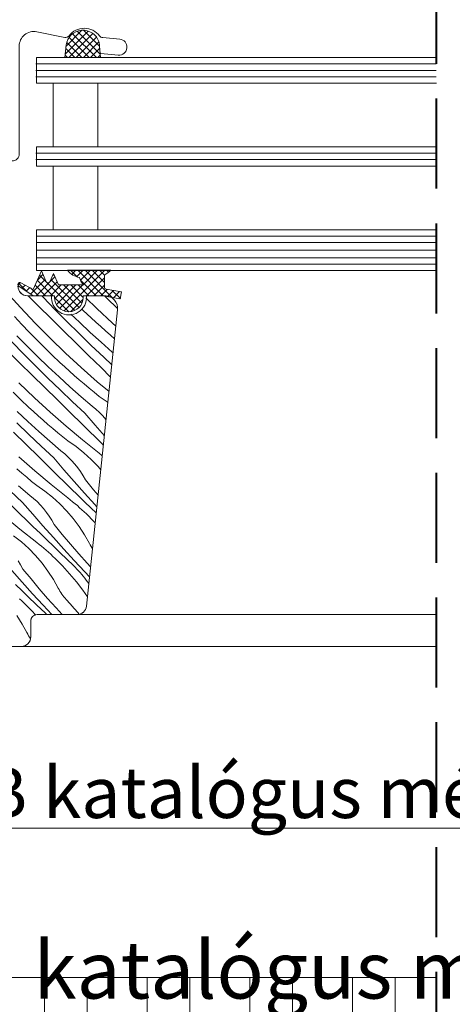
# Model space of a CAD drawing. Units: millimetres. Extents: x -778 to 74680, y -14286 to 2452.
# Drawn here: x 73235 to 73302, y -14010 to -13855 of the extents above; entities that cross this region are included whole.
import ezdxf

# ---------------------------------------------------------------- set-up
doc = ezdxf.new("R2010")
doc.units = ezdxf.units.MM
doc.header["$MEASUREMENT"] = 0
doc.linetypes.add('Takart vonal', pattern=[19.561111, 14.111111, -5.45])
for name, color, linetype, lineweight in [('0_Toll_száma__1', 7, 'Continuous', 5), ('0_Toll_száma__101', 253, 'Continuous', 5), ('0_Toll_száma__2', 7, 'Continuous', 13), ('0_Toll_száma__3', 7, 'Continuous', 15), ('0_Toll_száma__7', 7, 'Continuous', 35), ('0_Toll_száma__8', 7, 'Continuous', 40)]:
    doc.layers.add(name, color=color, linetype=linetype, lineweight=lineweight)
doc.layers.add('0_Toll_száma__21', color=7, linetype='Continuous', lineweight=5, true_color=0x3a3a3a)
doc.layers.add('0_Toll_száma__87', color=7, linetype='Continuous', lineweight=5, true_color=0x6a6a6a)
doc.styles.add('ELKÉSZÜLT_STÍLUS_1', font='txt')
doc.styles.add('ELKÉSZÜLT_STÍLUS_2', font='txt')
doc.dimstyles.new('ELKÉSZÜLT_STÍLUS__10', dxfattribs={"dimtxt": 8, "dimasz": 6.65, "dimexe": 0.18, "dimexo": 0, "dimgap": 0.09, "dimtad": 1, "dimtih": 1, "dimtoh": 1, "dimlfac": 0.001, "dimzin": 0, "dimdsep": 46, "dimtxsty": 'ELKÉSZÜLT_STÍLUS_1', "dimblk": 'ARROWHEAD_6', "dimblk1": 'ARROWHEAD_6', "dimblk2": 'ARROWHEAD_6', "dimcen": 0.09, "dimclrd": 7, "dimclre": 7, "dimclrt": 7, "dimadec": 0, "dimazin": 0, "dimtfac": 1, "dimtdec": 4, "dimtmove": 0, "dimatfit": 3, "dimfxl": 1, "dimtolj": 1, "dimtzin": 0, "dimarcsym": 0})
doc.dimstyles.new('ELKÉSZÜLT_STÍLUS__13', dxfattribs={"dimtxt": 9, "dimasz": 6.65, "dimexe": 0.18, "dimexo": 0, "dimgap": 0.09, "dimtad": 1, "dimtih": 1, "dimtoh": 1, "dimlfac": 0.001, "dimzin": 0, "dimdsep": 46, "dimtxsty": 'ELKÉSZÜLT_STÍLUS_1', "dimblk": 'ARROWHEAD_6', "dimblk1": 'ARROWHEAD_6', "dimblk2": 'ARROWHEAD_6', "dimcen": 0.09, "dimclrd": 7, "dimclre": 7, "dimclrt": 7, "dimadec": 0, "dimazin": 0, "dimtfac": 1, "dimtdec": 4, "dimtmove": 2, "dimatfit": 3, "dimfxl": 1, "dimtolj": 1, "dimtzin": 0, "dimarcsym": 0})
doc.dimstyles.new('ELKÉSZÜLT_STÍLUS__4', dxfattribs={"dimtxt": 11.25, "dimasz": 6.65, "dimexe": 0.18, "dimexo": 0, "dimgap": 0.09, "dimtad": 1, "dimlfac": 0.001, "dimzin": 0, "dimdsep": 46, "dimtxsty": 'ELKÉSZÜLT_STÍLUS_2', "dimblk": 'ARROWHEAD_6', "dimblk1": 'ARROWHEAD_6', "dimblk2": 'ARROWHEAD_6', "dimcen": 0.09, "dimclrd": 7, "dimclre": 7, "dimclrt": 7, "dimadec": 0, "dimazin": 0, "dimtfac": 1, "dimtdec": 4, "dimtmove": 2, "dimatfit": 3, "dimfxl": 1, "dimtolj": 1, "dimtzin": 0, "dimarcsym": 0})
doc.dimstyles.new('ELKÉSZÜLT_STÍLUS__8', dxfattribs={"dimtxt": 12.5, "dimasz": 11.014493, "dimexe": 0.18, "dimexo": 0, "dimgap": 0.09, "dimtad": 1, "dimtih": 1, "dimtoh": 1, "dimlfac": 0.001, "dimzin": 0, "dimdsep": 46, "dimtxsty": 'ELKÉSZÜLT_STÍLUS_1', "dimblk": 'ARROWHEAD_5', "dimblk1": 'ARROWHEAD_5', "dimblk2": 'ARROWHEAD_5', "dimcen": 0.09, "dimclrd": 7, "dimclre": 7, "dimclrt": 7, "dimadec": 0, "dimazin": 0, "dimtfac": 1, "dimtdec": 4, "dimtmove": 0, "dimatfit": 3, "dimfxl": 1, "dimtolj": 1, "dimtzin": 0, "dimarcsym": 0})

# ---------------------------------------------------------------- blocks, each defined once
blk = doc.blocks.new('*X26', base_point=(14648.81, -124.97))
at = {"layer": '0_Toll_száma__87', "linetype": 'Continuous'}
for p, q in [((73232.46, -13897.76), (73234.7, -13900.25)), ((73235.88, -13898.4), (73237.51, -13900.01)), ((73238.02, -13898.4), (73238.24, -13898.63)), ((73238.24, -13898.63), (73240.1, -13900.55)), ((73244.92, -13898.74), (73246.65, -13900.41)), ((73247.87, -13898.4), (73248.3, -13898.82)), ((73248.3, -13898.82), (73249.83, -13900.33)), ((73234.7, -13900.25), (73236.99, -13902.69)), ((73237.51, -13900.01), (73239.48, -13901.95)), ((73240.1, -13900.55), (73241.98, -13902.45)), ((73242.6, -13901.27), (73243.94, -13902.56)), ((73244.33, -13900.5), (73244.53, -13900.71)), ((73244.53, -13900.71), (73245.76, -13901.87)), ((73246.65, -13900.41), (73249.11, -13902.67)), ((73233.75, -13901.64), (73234.89, -13902.89)), ((73234.89, -13902.89), (73236.05, -13904.12)), ((73236.99, -13902.69), (73239.34, -13905.07)), ((73239.48, -13901.95), (73241.44, -13903.88)), ((73241.98, -13902.45), (73243.88, -13904.32)), ((73243.94, -13902.56), (73245.63, -13904.14)), ((73245.76, -13901.87), (73246.51, -13902.56)), ((73246.51, -13902.56), (73247.27, -13903.24)), ((73249.11, -13902.67), (73249.66, -13903.15)), ((73236.05, -13904.12), (73237.23, -13905.33)), ((73241.44, -13903.88), (73243.4, -13905.81)), ((73243.88, -13904.32), (73245.8, -13906.18)), ((73245.63, -13904.14), (73247.34, -13905.69)), ((73247.27, -13903.24), (73248.03, -13903.91)), ((73248.03, -13903.91), (73248.79, -13904.58)), ((73233.34, -13905.62), (73235.2, -13907.54)), ((73234.1, -13904.67), (73235.73, -13906.32)), ((73237.23, -13905.33), (73238.43, -13906.53)), ((73239.34, -13905.07), (73241.75, -13907.4)), ((73243.4, -13905.81), (73245.36, -13907.74)), ((73247.34, -13905.69), (73249.07, -13907.22)), ((73248.79, -13904.58), (73249.45, -13905.14)), ((73232.62, -13907), (73234.58, -13908.94)), ((73235.73, -13906.32), (73237.37, -13907.94)), ((73238.43, -13906.53), (73239.64, -13907.7)), ((73241.75, -13907.4), (73244.21, -13909.66)), ((73245.8, -13906.18), (73247.74, -13908.02)), ((73249.07, -13907.22), (73249.21, -13907.35)), ((73234.58, -13908.94), (73236.54, -13910.87)), ((73235.2, -13907.54), (73237.08, -13909.44)), ((73237.37, -13907.94), (73239.04, -13909.55)), ((73239.64, -13907.7), (73240.87, -13908.86)), ((73240.87, -13908.86), (73241.62, -13909.55)), ((73245.36, -13907.74), (73247.33, -13909.67)), ((73247.74, -13908.02), (73249.02, -13909.21)), ((73237.08, -13909.44), (73238.98, -13911.31)), ((73239.04, -13909.55), (73240.73, -13911.13)), ((73241.62, -13909.55), (73242.37, -13910.23)), ((73242.37, -13910.23), (73243.13, -13910.9)), ((73244.21, -13909.66), (73246.73, -13911.87)), ((73247.33, -13909.67), (73248.82, -13911.14)), ((73234.45, -13912.06), (73236.86, -13914.39)), ((73236.54, -13910.87), (73238.51, -13912.8)), ((73238.98, -13911.31), (73240.9, -13913.17)), ((73240.73, -13911.13), (73242.44, -13912.68)), ((73243.13, -13910.9), (73243.9, -13911.57)), ((73243.9, -13911.57), (73244.67, -13912.23)), ((73246.73, -13911.87), (73248.58, -13913.42)), ((73233.53, -13913.52), (73234.74, -13914.69)), ((73238.51, -13912.8), (73240.47, -13914.73)), ((73240.9, -13913.17), (73242.84, -13915.01)), ((73242.44, -13912.68), (73244.18, -13914.22)), ((73244.67, -13912.23), (73245.45, -13912.88)), ((73245.45, -13912.88), (73246.23, -13913.53)), ((73246.23, -13913.53), (73247.02, -13914.17)), ((73234.74, -13914.69), (73235.97, -13915.85)), ((73236.86, -13914.39), (73239.32, -13916.66)), ((73240.47, -13914.73), (73242.43, -13916.66)), ((73242.84, -13915.01), (73244.8, -13916.82)), ((73244.18, -13914.22), (73245.93, -13915.73)), ((73247.02, -13914.17), (73248.3, -13915.05)), ((73248.3, -13915.05), (73248.4, -13915.13)), ((73234.15, -13916.54), (73235.84, -13918.12)), ((73235.97, -13915.85), (73236.72, -13916.54)), ((73236.72, -13916.54), (73237.48, -13917.22)), ((73239.32, -13916.66), (73241.83, -13918.86)), ((73242.43, -13916.66), (73244.4, -13918.59)), ((73245.93, -13915.73), (73246.52, -13916.19)), ((73246.52, -13916.19), (73247.07, -13916.7)), ((73247.07, -13916.7), (73247.6, -13917.23)), ((73234.09, -13918.3), (73236.01, -13920.16)), ((73235.84, -13918.12), (73237.55, -13919.67)), ((73237.48, -13917.22), (73238.24, -13917.89)), ((73238.24, -13917.89), (73239, -13918.56)), ((73244.8, -13916.82), (73246.39, -13918.67)), ((73247.6, -13917.23), (73248.1, -13917.79)), ((73248.1, -13917.79), (73248.12, -13917.81)), ((73233.61, -13919.79), (73235.57, -13921.73)), ((73237.55, -13919.67), (73239.28, -13921.21)), ((73239, -13918.56), (73239.77, -13919.22)), ((73239.77, -13919.22), (73240.55, -13919.87)), ((73240.55, -13919.87), (73241.34, -13920.52)), ((73241.83, -13918.86), (73244.4, -13921.01)), ((73244.4, -13918.59), (73245.44, -13919.62)), ((73245.44, -13919.62), (73246.49, -13920.64)), ((73246.39, -13918.67), (73247.85, -13920.34)), ((73236.01, -13920.16), (73237.95, -13922)), ((73239.28, -13921.21), (73241.03, -13922.72)), ((73241.34, -13920.52), (73242.13, -13921.16)), ((73242.13, -13921.16), (73243.4, -13922.04)), ((73244.4, -13921.01), (73247.02, -13923.1)), ((73246.49, -13920.64), (73247.54, -13921.66)), ((73235.57, -13921.73), (73237.54, -13923.66)), ((73237.95, -13922), (73239.9, -13923.81)), ((73241.03, -13922.72), (73241.62, -13923.19)), ((73243.4, -13922.04), (73244.62, -13923.01)), ((73247.54, -13921.66), (73247.69, -13921.81)), ((73234.42, -13923.65), (73236.94, -13925.86)), ((73237.54, -13923.66), (73239.5, -13925.59)), ((73239.9, -13923.81), (73241.5, -13925.67)), ((73241.62, -13923.19), (73242.18, -13923.69)), ((73242.18, -13923.69), (73242.71, -13924.22)), ((73242.71, -13924.22), (73243.21, -13924.78)), ((73244.62, -13923.01), (73245.77, -13924.05)), ((73245.77, -13924.05), (73246.85, -13925.16)), ((73247.02, -13923.1), (73247.39, -13923.4)), ((73247.39, -13923.4), (73247.52, -13923.5)), ((73234.11, -13925.55), (73234.88, -13926.21)), ((73236.94, -13925.86), (73239.5, -13928)), ((73239.5, -13925.59), (73240.55, -13926.61)), ((73241.5, -13925.67), (73243.11, -13927.5)), ((73243.21, -13924.78), (73243.67, -13925.37)), ((73243.67, -13925.37), (73244.1, -13925.98)), ((73244.1, -13925.98), (73244.5, -13926.62)), ((73246.85, -13925.16), (73247.29, -13925.68)), ((73234.88, -13926.21), (73235.66, -13926.86)), ((73235.66, -13926.86), (73236.44, -13927.51)), ((73236.44, -13927.51), (73237.23, -13928.15)), ((73240.55, -13926.61), (73241.59, -13927.63)), ((73243.11, -13927.5), (73244.73, -13929.33)), ((73244.5, -13926.62), (73244.86, -13927.28)), ((73244.86, -13927.28), (73246.13, -13928.82)), ((73233.05, -13928.99), (73235.01, -13930.8)), ((73234.39, -13928.2), (73236.14, -13929.71)), ((73237.23, -13928.15), (73238.51, -13929.03)), ((73238.51, -13929.03), (73239.72, -13930)), ((73239.5, -13928), (73242.12, -13930.09)), ((73241.59, -13927.63), (73242.64, -13928.65)), ((73242.64, -13928.65), (73243.69, -13929.67)), ((73246.13, -13928.82), (73246.87, -13929.69)), ((73232.64, -13930.65), (73234.61, -13932.58)), ((73236.14, -13929.71), (73236.73, -13930.18)), ((73236.73, -13930.18), (73237.28, -13930.68)), ((73237.28, -13930.68), (73237.81, -13931.21)), ((73239.72, -13930), (73240.87, -13931.04)), ((73242.12, -13930.09), (73242.5, -13930.39)), ((73242.5, -13930.39), (73242.87, -13930.69)), ((73243.69, -13929.67), (73244.74, -13930.69)), ((73244.73, -13929.33), (73246.37, -13931.14)), ((73235.01, -13930.8), (73236.6, -13932.66)), ((73237.81, -13931.21), (73238.31, -13931.77)), ((73238.31, -13931.77), (73238.78, -13932.36)), ((73240.87, -13931.04), (73241.96, -13932.15)), ((73241.96, -13932.15), (73242.96, -13933.34)), ((73242.87, -13930.69), (73243.24, -13931)), ((73243.24, -13931), (73243.61, -13931.31)), ((73243.61, -13931.31), (73243.97, -13931.63)), ((73243.97, -13931.63), (73244.33, -13931.95)), ((73244.33, -13931.95), (73244.68, -13932.28)), ((73244.74, -13930.69), (73245.79, -13931.7)), ((73245.79, -13931.7), (73246.58, -13932.46)), ((73246.37, -13931.14), (73246.68, -13931.47)), ((73232.04, -13932.85), (73234.61, -13935)), ((73234.61, -13932.58), (73235.65, -13933.6)), ((73235.65, -13933.6), (73236.7, -13934.62)), ((73236.6, -13932.66), (73238.21, -13934.49)), ((73238.78, -13932.36), (73239.21, -13932.98)), ((73239.21, -13932.98), (73239.6, -13933.61)), ((73239.6, -13933.61), (73239.96, -13934.27)), ((73242.96, -13933.34), (73243.89, -13934.58)), ((73244.68, -13932.28), (73245.03, -13932.61)), ((73246.19, -13933.78), (73245.03, -13932.61)), ((73234.61, -13935), (73237.23, -13937.08)), ((73236.7, -13934.62), (73237.75, -13935.64)), ((73238.21, -13934.49), (73239.84, -13936.32)), ((73239.96, -13934.27), (73241.24, -13935.82)), ((73243.89, -13934.58), (73244.73, -13935.88)), ((73246.41, -13934.02), (73246.19, -13933.78)), ((73233.61, -13936.02), (73234.83, -13936.99)), ((73237.75, -13935.64), (73238.8, -13936.66)), ((73238.8, -13936.66), (73239.85, -13937.68)), ((73239.84, -13936.32), (73241.48, -13938.13)), ((73241.24, -13935.82), (73242.53, -13937.34)), ((73244.73, -13935.88), (73245.49, -13937.24)), ((73234.83, -13936.99), (73235.98, -13938.03)), ((73235.98, -13938.03), (73237.06, -13939.14)), ((73237.23, -13937.08), (73237.6, -13937.38)), ((73237.6, -13937.38), (73237.98, -13937.69)), ((73237.98, -13937.69), (73238.35, -13937.99)), ((73238.35, -13937.99), (73238.71, -13938.31)), ((73238.71, -13938.31), (73239.07, -13938.62)), ((73239.85, -13937.68), (73240.9, -13938.69)), ((73241.48, -13938.13), (73243.13, -13939.93)), ((73242.53, -13937.34), (73243.84, -13938.85)), ((73245.49, -13937.24), (73245.62, -13937.48)), ((73245.62, -13937.48), (73245.76, -13937.72)), ((73245.76, -13937.72), (73245.91, -13937.96)), ((73245.91, -13937.96), (73245.99, -13938.07)), ((73237.06, -13939.14), (73238.07, -13940.33)), ((73239.07, -13938.62), (73239.43, -13938.94)), ((73239.43, -13938.94), (73239.78, -13939.27)), ((73239.78, -13939.27), (73240.13, -13939.6)), ((73241.3, -13940.77), (73240.13, -13939.6)), ((73240.9, -13938.69), (73241.95, -13939.71)), ((73241.95, -13939.71), (73243.01, -13940.72)), ((73243.13, -13939.93), (73244.8, -13941.71)), ((73243.84, -13938.85), (73245.17, -13940.35)), ((73233.32, -13941.49), (73234.94, -13943.31)), ((73234.31, -13939.97), (73234.71, -13940.6)), ((73234.71, -13940.6), (73235.07, -13941.26)), ((73235.07, -13941.26), (73236.34, -13942.81)), ((73238.07, -13940.33), (73238.99, -13941.57)), ((73242.4, -13941.99), (73241.3, -13940.77)), ((73243.01, -13940.72), (73243.28, -13940.98)), ((73243.28, -13940.98), (73243.54, -13941.25)), ((73243.54, -13941.25), (73243.8, -13941.53)), ((73245.17, -13940.35), (73245.69, -13940.92)), ((73236.34, -13942.81), (73237.63, -13944.33)), ((73238.99, -13941.57), (73239.84, -13942.88)), ((73239.84, -13942.88), (73240.59, -13944.23)), ((73243.46, -13943.25), (73242.4, -13941.99)), ((73243.8, -13941.53), (73244.05, -13941.81)), ((73244.05, -13941.81), (73244.29, -13942.1)), ((73244.29, -13942.1), (73244.53, -13942.39)), ((73244.53, -13942.39), (73244.76, -13942.69)), ((73244.76, -13942.69), (73244.98, -13943)), ((73244.8, -13941.71), (73245.52, -13942.47)), ((73245.41, -13943.53), (73244.98, -13943)), ((73233.9, -13943.65), (73234.95, -13944.67)), ((73234.94, -13943.31), (73236.58, -13945.12)), ((73237.63, -13944.33), (73238.94, -13945.85)), ((73240.59, -13944.23), (73240.73, -13944.47)), ((73240.73, -13944.47), (73240.87, -13944.71)), ((73244.45, -13944.56), (73243.46, -13943.25)), ((73245.19, -13945.62), (73244.45, -13944.56)), ((73234.54, -13945.94), (73234.89, -13946.26)), ((73234.95, -13944.67), (73236, -13945.69)), ((73236, -13945.69), (73237.06, -13946.7)), ((73236.58, -13945.12), (73238.24, -13946.92)), ((73238.94, -13945.85), (73240.27, -13947.34)), ((73240.87, -13944.71), (73241.01, -13944.95)), ((73241.01, -13944.95), (73241.17, -13945.17)), ((73241.17, -13945.17), (73241.33, -13945.4)), ((73241.33, -13945.4), (73241.51, -13945.61)), ((73241.51, -13945.61), (73241.68, -13945.82)), ((73241.68, -13945.82), (73241.87, -13946.03)), ((73241.87, -13946.03), (73242.48, -13946.73)), ((73234.89, -13946.26), (73235.24, -13946.59)), ((73236.4, -13947.76), (73235.24, -13946.59)), ((73237.06, -13946.7), (73238.11, -13947.71)), ((73238.24, -13946.92), (73239.62, -13948.4)), ((73240.27, -13947.34), (73241.24, -13948.4)), ((73242.48, -13946.73), (73243.1, -13947.43)), ((73243.1, -13947.43), (73243.72, -13948.13)), ((73234.1, -13948.56), (73234.94, -13949.87)), ((73237.07, -13948.5), (73236.4, -13947.76)), ((73238.11, -13947.71), (73238.38, -13947.98)), ((73238.38, -13947.98), (73238.65, -13948.24)), ((73238.65, -13948.24), (73238.79, -13948.4)), ((73243.72, -13948.13), (73243.86, -13948.28)), ((73234.94, -13949.87), (73235.7, -13951.22)), ((73235.7, -13951.22), (73235.83, -13951.47)), ((73235.83, -13951.47), (73235.97, -13951.7)), ((73235.97, -13951.7), (73236.12, -13951.94)), ((73236.12, -13951.94), (73236.22, -13952.09))]:
    blk.add_line(p, q, dxfattribs=at)
blk = doc.blocks.new('Kitöltés_7_1', base_point=(14648.81, -124.97))
at = {"layer": '0_Toll_száma__87', "color": 7, "linetype": 'Continuous', "lineweight": 15}
for p, q in [((73239.56, -13898.4), (73235.8, -13898.4)), ((73247.93, -13898.4), (73245.04, -13898.4)), ((73245.04, -13947.06), (73249.92, -13900.61)), ((73237.3, -13948.4), (73243.55, -13948.4)), ((73236.3, -13951.9), (73236.3, -13949.4)), ((73209.1, -13953.4), (73234.8, -13953.4))]:
    blk.add_line(p, q, dxfattribs=at)
for centre, radius, start, end in [((73235.8, -13896.9), 1.5, 180, 270), ((73242.3, -13898.65), 2.75, 174.7841, 5.2159), ((73247.93, -13900.4), 2, 354, 90), ((73243.55, -13946.9), 1.5, 270, 354), ((73237.3, -13949.4), 1, 90, 180), ((73234.8, -13951.9), 1.5, 270, 0)]:
    blk.add_arc(centre, radius, start, end, dxfattribs=at)
at = {"layer": '0_Toll_száma__87', "linetype": 'Continuous'}
blk.add_blockref('*X26', (14648.81, -124.97), dxfattribs=at)
blk = doc.blocks.new('*D107', base_point=(14648.81, -124.97))
at = {"layer": '0_Toll_száma__2', "linetype": 'Continuous'}
for p, q in [((74156.72, -13936.6), (74143.59, -13936.6)), ((74150.15, -14005.3), (74150.15, -13936.6)), ((74156.72, -14005.3), (74143.59, -14005.3)), ((74150.15, -14010.55), (74150.15, -14005.3))]:
    blk.add_line(p, q, dxfattribs=at)
at = {"layer": '0_Toll_száma__7', "linetype": 'Continuous'}
for p, q in [((74146.65, -13933.1), (74153.65, -13940.1)), ((74146.65, -14001.8), (74153.65, -14008.8))]:
    blk.add_line(p, q, dxfattribs=at)
at = {"layer": '0_Toll_száma__1', "insert": (74147.9, -13994.33), "char_height": 11.25, "attachment_point": 7, "rotation": 90, "style": 'ELKÉSZÜLT_STÍLUS_2'}
blk.add_mtext('\\A1;{\\fVerdana|b0|i0|c238|p38;7}', dxfattribs=at)
blk = doc.blocks.new('ARROWHEAD_6')
at = {"color": 0, "linetype": 'Continuous', "lineweight": 0}
for p, q in [((-0.5, -0.5), (0.5, 0.5)), ((0, 0), (-1, 0))]:
    blk.add_line(p, q, dxfattribs=at)
blk = doc.blocks.new('*D108', base_point=(14648.81, -124.97))
at = {"layer": '0_Toll_száma__2', "linetype": 'Continuous'}
for p, q in [((74156.72, -13882.1), (74143.59, -13882.1)), ((74150.15, -13936.6), (74150.15, -13882.1)), ((74156.72, -13936.6), (74143.59, -13936.6))]:
    blk.add_line(p, q, dxfattribs=at)
at = {"layer": '0_Toll_száma__7', "linetype": 'Continuous'}
for p, q in [((74146.65, -13878.6), (74153.65, -13885.6)), ((74146.65, -13933.1), (74153.65, -13940.1))]:
    blk.add_line(p, q, dxfattribs=at)
at = {"layer": '0_Toll_száma__1', "insert": (74148.13, -13923.03), "char_height": 11.25, "attachment_point": 7, "rotation": 90, "style": 'ELKÉSZÜLT_STÍLUS_2'}
blk.add_mtext('\\A1;{\\fVerdana|b0|i0|c238|p38;5\\fVerdana|b0|i0|c238|p38;\\A1{\\H.66x;\\S4^  ;}}', dxfattribs=at)
blk = doc.blocks.new('*D109', base_point=(14648.81, -124.97))
at = {"layer": '0_Toll_száma__2', "linetype": 'Continuous'}
for p, q in [((74156.72, -13860.6), (74143.59, -13860.6)), ((74150.15, -13882.1), (74150.15, -13860.6)), ((74156.72, -13882.1), (74143.59, -13882.1))]:
    blk.add_line(p, q, dxfattribs=at)
at = {"layer": '0_Toll_száma__7', "linetype": 'Continuous'}
for p, q in [((74146.65, -13857.1), (74153.65, -13864.1)), ((74146.65, -13878.6), (74153.65, -13885.6))]:
    blk.add_line(p, q, dxfattribs=at)
blk = doc.blocks.new('*D110', base_point=(14648.81, -124.97))
at = {"layer": '0_Toll_száma__2', "linetype": 'Continuous'}
for p, q in [((74150.15, -13775.6), (74150.15, -13770.35)), ((74156.72, -13775.6), (74143.59, -13775.6)), ((74150.15, -13860.6), (74150.15, -13775.6)), ((74156.72, -13860.6), (74143.59, -13860.6))]:
    blk.add_line(p, q, dxfattribs=at)
at = {"layer": '0_Toll_száma__7', "linetype": 'Continuous'}
for p, q in [((74153.65, -13779.1), (74146.65, -13772.1)), ((74146.65, -13857.1), (74153.65, -13864.1))]:
    blk.add_line(p, q, dxfattribs=at)
at = {"layer": '0_Toll_száma__1', "char_height": 11.25, "attachment_point": 7, "rotation": 90, "style": 'ELKÉSZÜLT_STÍLUS_2'}
for s, insert in [('\\A1;{\\fVerdana|b0|i0|c238|p38;8\\fVerdana|b0|i0|c238|p38;\\A1{\\H.66x;\\S5^  ;}}', (74148.16, -13813.46)), ('\\A1;{\\fVerdana|b0|i0|c238|p38;2\\fVerdana|b0|i0|c238|p38;\\A1{\\H.66x;\\S2^  ;}}', (74147.9, -13856.45))]:
    blk.add_mtext(s, dxfattribs=dict(at, insert=insert))
blk = doc.blocks.new('*D132', base_point=(14648.81, -124.97))
at = {"layer": '0_Toll_száma__2', "linetype": 'Continuous'}
for p, q in [((73161.2, -13975.33), (73161.2, -13988.45)), ((73443.65, -13975.33), (73443.65, -13988.45)), ((73443.65, -13981.89), (73161.2, -13981.89)), ((73448.9, -13981.89), (73443.65, -13981.89))]:
    blk.add_line(p, q, dxfattribs=at)
at = {"layer": '0_Toll_száma__7', "linetype": 'Continuous'}
for p, q in [((73157.7, -13985.39), (73164.7, -13978.39)), ((73440.15, -13985.39), (73447.15, -13978.39))]:
    blk.add_line(p, q, dxfattribs=at)
at = {"layer": '0_Toll_száma__1', "attachment_point": 7, "style": 'ELKÉSZÜLT_STÍLUS_1'}
for s, insert, char_height in [('\\A1;{\\fVerdana|b1|i0|c238|p38;1\\fVerdana|b1|i0|c238|p38;\\A1{\\H.66x;\\S5^  ;}}', (73163.51, -13979.79), 11.25), ('\\A1;{\\fVerdana|b1|i0|c238|p38;VEB katalógus méret = (SZ)}', (73215.89, -13980.29), 8)]:
    blk.add_mtext(s, dxfattribs=dict(at, insert=insert, char_height=char_height))
blk = doc.blocks.new('*D139', base_point=(14648.81, -124.97))
at = {"layer": '0_Toll_száma__1', "linetype": 'Continuous'}
for p, q in [((73188.3, -14044.13), (73188.3, -14031)), ((73416.35, -14044.13), (73416.35, -14031)), ((73188.3, -14037.56), (73416.35, -14037.56))]:
    blk.add_line(p, q, dxfattribs=at)
at = {"layer": '0_Toll_száma__7', "linetype": 'Continuous'}
for p, q in [((73191.8, -14034.06), (73184.8, -14041.06)), ((73419.85, -14034.06), (73412.85, -14041.06))]:
    blk.add_line(p, q, dxfattribs=at)
at = {"layer": '0_Toll_száma__1', "insert": (73236.72, -14038.31), "char_height": 9, "attachment_point": 7, "style": 'ELKÉSZÜLT_STÍLUS_1'}
blk.add_mtext('\\A1;{\\fVerdana|b1|i0|c238|p38;katalógus méret - 5\\fVerdana|b1|i0|c238|p38;\\A1{\\H.66x;\\S4^  ;}\\fVerdana|b1|i0|c238|p38;cm}', dxfattribs=at)
blk = doc.blocks.new('*D150', base_point=(14648.81, -124.97))
at = {"linetype": 'Continuous', "lineweight": 0, "true_color": 0x000000}
for points in [[(73190.29, -14194.8), (73201.48, -14197.8), (73201.48, -14191.8)], [(73416.35, -14194.8), (73405.15, -14191.8), (73405.15, -14197.8)]]:
    blk.add_hatch(color=18, dxfattribs=at).paths.add_polyline_path(points)
at = {"layer": '0_Toll_száma__1', "linetype": 'Continuous'}
for p, q in [((73190.29, -14205.67), (73190.29, -14183.93)), ((73416.35, -14205.67), (73416.35, -14183.93)), ((73190.29, -14194.8), (73201.48, -14191.8)), ((73201.48, -14191.8), (73201.48, -14197.8)), ((73416.35, -14194.8), (73405.15, -14191.8)), ((73405.15, -14197.8), (73405.15, -14191.8)), ((73190.29, -14194.8), (73201.48, -14197.8)), ((73201.48, -14194.8), (73405.15, -14194.8)), ((73416.35, -14194.8), (73405.15, -14197.8))]:
    blk.add_line(p, q, dxfattribs=at)
at = {"layer": '0_Toll_száma__1', "insert": (73284.4, -14192.3), "char_height": 12.5, "attachment_point": 7, "style": 'ELKÉSZÜLT_STÍLUS_1'}
blk.add_mtext('\\A1;{\\fVerdana|b1|i0|c238|p38;VEB}', dxfattribs=at)
blk = doc.blocks.new('ARROWHEAD_5')
at = {"color": 0, "linetype": 'Continuous', "lineweight": 0}
blk.add_line((0, 0), (-1, 0), dxfattribs=at)
blk.add_solid([(-1, 0.2679), (0, 0), (-1, -0.2679), (-1, 0.2679)], dxfattribs=at)

msp = doc.modelspace()

# ---------------------------------------------------------------- hatches: boundary and pattern name
at = {"layer": '0_Toll_száma__1', "linetype": 'Continuous'}
h = msp.add_hatch(dxfattribs=at)
h.set_pattern_fill('EPS_0001', color=256, style=0, pattern_type=2)
h.set_pattern_definition([(135, (73244.4401, -13858.8927), (0.56569, 0.56569), []), (45, (73244.4401, -13858.8927), (-0.56569, 0.56569), [])])
h.paths.add_polyline_path([(73241.855, -13859.053, -0.8101712), (73247.01, -13858.624), (73247.239, -13861.044), (73241.641, -13861.044)])
h = msp.add_hatch(dxfattribs=at)
h.set_pattern_fill('EPS_0001', color=256, style=0, pattern_type=2)
h.set_pattern_definition([(135, (73242.4059, -13897.6502), (0.565685, 0.565685), []), (45, (73242.4059, -13897.6502), (-0.565685, 0.565685), [])])
h.paths.add_polyline_path([(73250.53, -13897.799), (73250.339, -13898.882), (73248.815, -13898.613, 0.1169853), (73247.916, -13898.4), (73244.532, -13898.4), (73244.532, -13898.65, -1), (73240.032, -13898.65), (73240.032, -13898.4), (73236.692, -13898.4), (73234.414, -13896.862, -0.9467971), (73234.722, -13896.348), (73236.692, -13897.385), (73237.977, -13894.5), (73238.731, -13896.193, 0.6494076), (73239.279, -13896.193), (73239.857, -13894.895), (73240.661, -13896.7), (73244.608, -13896.7), (73244.337, -13896.386, -0.0860654), (73244.161, -13896.093), (73243.945, -13895.531, -0.1977911), (73242.075, -13894.4), (73248.881, -13894.4, -0.0169632), (73247.857, -13895.162), (73247.857, -13897.076, 0.3639702), (73248.105, -13897.371)])

# ---------------------------------------------------------------- linework, layer by layer
for p, q in [((73237.103, -13862.044), (73299.882, -13862.044)), ((73237.104, -13863.044), (73299.883, -13863.044)), ((73237.105, -13864.044), (73299.884, -13864.044)), ((73237.121, -13876.044), (73299.901, -13876.044)), ((73237.122, -13877.044), (73299.902, -13877.044)), ((73237.137, -13889.044), (73299.919, -13889.044)), ((73237.138, -13890.044), (73299.92, -13890.044)), ((73237.14, -13892.444), (73299.922, -13892.444)), ((73237.141, -13893.444), (73299.923, -13893.444))]:
    msp.add_line(p, q, dxfattribs=at)
at = {"layer": '0_Toll_száma__1', "linetype": 'Continuous', "flags": 128}
msp.add_lwpolyline([(73241.855, -13859.053), (73241.641, -13861.044), (73247.239, -13861.044), (73247.01, -13858.624, 0.8101712)], format="xyb", close=True, dxfattribs=at)
for points in [[(73239.812, -13875.044), (73239.812, -13865.044), (73246.812, -13865.044), (73246.812, -13875.044)], [(73239.812, -13888.044), (73239.812, -13878.044), (73246.812, -13878.044), (73246.812, -13888.044)]]:
    msp.add_lwpolyline(points, close=True, dxfattribs=at)
for points in [[(73244.608, -13896.7), (73240.661, -13896.7), (73239.857, -13894.895), (73239.279, -13896.193, -0.6494076), (73238.731, -13896.193), (73237.977, -13894.5), (73236.692, -13897.385), (73234.722, -13896.348, 0.9467971), (73234.414, -13896.862), (73236.692, -13898.4), (73240.032, -13898.4), (73240.032, -13898.65, 1), (73244.532, -13898.65), (73244.532, -13898.4), (73247.606, -13898.4), (73250.339, -13898.882), (73250.53, -13897.799), (73248.105, -13897.371, -0.3639702), (73247.857, -13897.076), (73247.857, -13895.162, 0.0169632), (73248.881, -13894.4), (73242.075, -13894.4, 0.1977911), (73243.945, -13895.531)], [(73209.1, -13953.4), (73234.8, -13953.4, 0.4142136), (73236.3, -13951.9), (73236.3, -13949.4, -0.4142136), (73237.3, -13948.4), (73243.55, -13948.4, 0.383864), (73245.041, -13947.057), (73249.923, -13900.609, 0.4452287), (73247.934, -13898.4), (73245.093, -13898.4), (73245.039, -13898.4, -1.0954451), (73239.562, -13898.4), (73239.507, -13898.4), (73235.8, -13898.4, -0.4142136), (73234.3, -13896.9)]]:
    msp.add_lwpolyline(points, format="xyb", dxfattribs=at)
at = {"layer": '0_Toll_száma__1', "linetype": 'Continuous'}
msp.add_arc((73245.094, -13895.733), 1, 201.07144, 220.74768, dxfattribs=at)
for points in [[(73244.161, -13896.093), (73244.089, -13895.905), (73244.017, -13895.718), (73243.945, -13895.531)], [(73244.608, -13896.7), (73244.517, -13896.595), (73244.427, -13896.491), (73244.337, -13896.386)]]:
    msp.add_open_spline(points, degree=3, dxfattribs=at)
at = {"layer": '0_Toll_száma__101', "linetype": 'Continuous', "flags": 128}
for points in [[(73229.073, -14005.3), (73229.073, -14147), (73238.475, -14147), (73238.475, -14005.3)], [(73245.173, -14005.3), (73245.173, -14147), (73254.575, -14147), (73254.575, -14005.3)], [(73261.273, -14005.3), (73261.273, -14147), (73270.675, -14147), (73270.675, -14005.3)], [(73277.373, -14005.3), (73277.373, -14147), (73286.775, -14147), (73286.775, -14005.3)], [(73293.473, -14005.3), (73293.473, -14147), (73299.923, -14147), (73299.923, -14005.3)]]:
    msp.add_lwpolyline(points, close=True, dxfattribs=at)
at = {"layer": '0_Toll_száma__2', "linetype": 'Continuous'}
msp.add_line((73237.193, -13891.244), (73299.923, -13891.244), dxfattribs=at)
at = {"layer": '0_Toll_száma__2', "linetype": 'Continuous', "flags": 128}
for points in [[(73241.855, -13859.053, -0.8101712), (73247.01, -13858.624), (73247.239, -13861.044), (73241.641, -13861.044)], [(73250.53, -13897.799), (73250.339, -13898.882), (73248.815, -13898.613, 0.1169853), (73247.916, -13898.4), (73244.532, -13898.4), (73244.532, -13898.65, -1), (73240.032, -13898.65), (73240.032, -13898.4), (73236.692, -13898.4), (73234.414, -13896.862, -0.9467971), (73234.722, -13896.348), (73236.692, -13897.385), (73237.977, -13894.5), (73238.731, -13896.193, 0.6494076), (73239.279, -13896.193), (73239.857, -13894.895), (73240.661, -13896.7), (73244.608, -13896.7), (73244.337, -13896.386, -0.0860654), (73244.161, -13896.093), (73243.945, -13895.531, -0.1977911), (73242.075, -13894.4), (73248.881, -13894.4, -0.0169632), (73247.857, -13895.162), (73247.857, -13897.076, 0.3639702), (73248.105, -13897.371)]]:
    msp.add_lwpolyline(points, format="xyb", close=True, dxfattribs=at)
for points in [[(73299.923, -13861.044), (73237.193, -13861.044), (73237.193, -13865.044), (73299.923, -13865.044)], [(73299.923, -13875.044), (73237.193, -13875.044), (73237.193, -13878.044), (73299.923, -13878.044)], [(73299.923, -13888.044), (73237.193, -13888.044), (73237.193, -13894.444), (73299.923, -13894.444)]]:
    msp.add_lwpolyline(points, dxfattribs=at)
at = {"layer": '0_Toll_száma__21', "linetype": 'Continuous'}
for p, q in [((73299.923, -13948.4), (73243.55, -13948.4)), ((73299.923, -13953.4), (73234.8, -13953.4)), ((73299.923, -14005.3), (73196.131, -14005.3))]:
    msp.add_line(p, q, dxfattribs=at)
at = {"layer": '0_Toll_száma__3', "linetype": 'Continuous', "flags": 128}
msp.add_lwpolyline([(73247.294, -13860.4), (73250.034, -13860.64, 1), (73250.252, -13858.149), (73247.588, -13857.916, -0.2126492), (73247.089, -13857.64, 0.4953346), (73242.317, -13857.613, -0.2857206), (73241.624, -13857.872), (73237.247, -13856.99, 0.4737659), (73234.493, -13859.244), (73234.493, -13876.144, -0.4142136), (73233.393, -13877.244), (73219.193, -13877.244, -0.4142136), (73218.093, -13876.144), (73218.093, -13867.344, -0.4142136), (73218.793, -13866.644), (73220.893, -13866.644)], format="xyb", dxfattribs=at)
at = {"layer": '0_Toll_száma__8', "linetype": 'Takart vonal'}
msp.add_line((73299.923, -14175.004), (73299.923, -13837.012), dxfattribs=at)

# ---------------------------------------------------------------- block references
at = {"layer": '0_Toll_száma__87', "linetype": 'Continuous'}
msp.add_blockref('Kitöltés_7_1', (14648.813, -124.966), dxfattribs=at)

# ---------------------------------------------------------------- dimensions: what is measured, and where the dimension line sits
at = {"linetype": 'Continuous'}
for base, p1, p2, picture, middle in [((74150.152741, -13775.600211), (72002.751536, -13860.600214), (72078.435696, -13775.600211), '*D110', (74142.277741, -13797.925365)), ((74150.153, -13860.6), (72015.8, -13882.1), (72002.752, -13860.6), '*D109', (74142.278, -13840.914)), ((74150.153, -13882.1), (71965.967, -13936.6), (72015.8, -13882.1), '*D108', (74142.278, -13907.496))]:
    dim = msp.add_linear_dim(base=base, p1=p1, p2=p2, angle=90, dimstyle='ELKÉSZÜLT_STÍLUS__4', dxfattribs=at)
    dim.commit()
    dim.dimension.update_dxf_attribs({"geometry": picture, "text_midpoint": middle, "dimtype": 160, "text_rotation": 90})
dim = msp.add_linear_dim(base=(73161.2, -13981.89), p1=(73443.646, -13978.927), p2=(73161.2, -13903.6), angle=180, text='VEB katalógus méret = (SZ)', dimstyle='ELKÉSZÜLT_STÍLUS__10', dxfattribs=at)
dim.commit()
dim.dimension.update_dxf_attribs({"geometry": '*D132', "text_midpoint": (73284.32, -13976.29), "dimtype": 160})
dim = msp.add_linear_dim(base=(74150.153, -13936.6), p1=(71980.869, -14005.3), p2=(71965.967, -13936.6), angle=90, text='7', dimstyle='ELKÉSZÜLT_STÍLUS__4', dxfattribs=at)
dim.commit()
dim.dimension.update_dxf_attribs({"geometry": '*D107', "text_midpoint": (74142.278, -13990.063), "dimtype": 160, "text_rotation": 90})
for base, p1, text, dimstyle, picture, middle in [((73416.346, -14037.564), (73188.298, -14045.511), 'katalógus méret - 5{\\H0.66x;\\S4^  ;}cm', 'ELKÉSZÜLT_STÍLUS__13', '*D139', (73306.705, -14031.264)), ((73416.346, -14194.798), (73190.286, -14192.87), 'VEB', 'ELKÉSZÜLT_STÍLUS__8', '*D150', (73301.545, -14186.048))]:
    dim = msp.add_linear_dim(base=base, p1=p1, p2=(73416.346, -14005.3), text=text, dimstyle=dimstyle, dxfattribs=at)
    dim.commit()
    dim.dimension.update_dxf_attribs({"geometry": picture, "text_midpoint": middle, "dimtype": 160})

doc.saveas('drawing.dxf')
